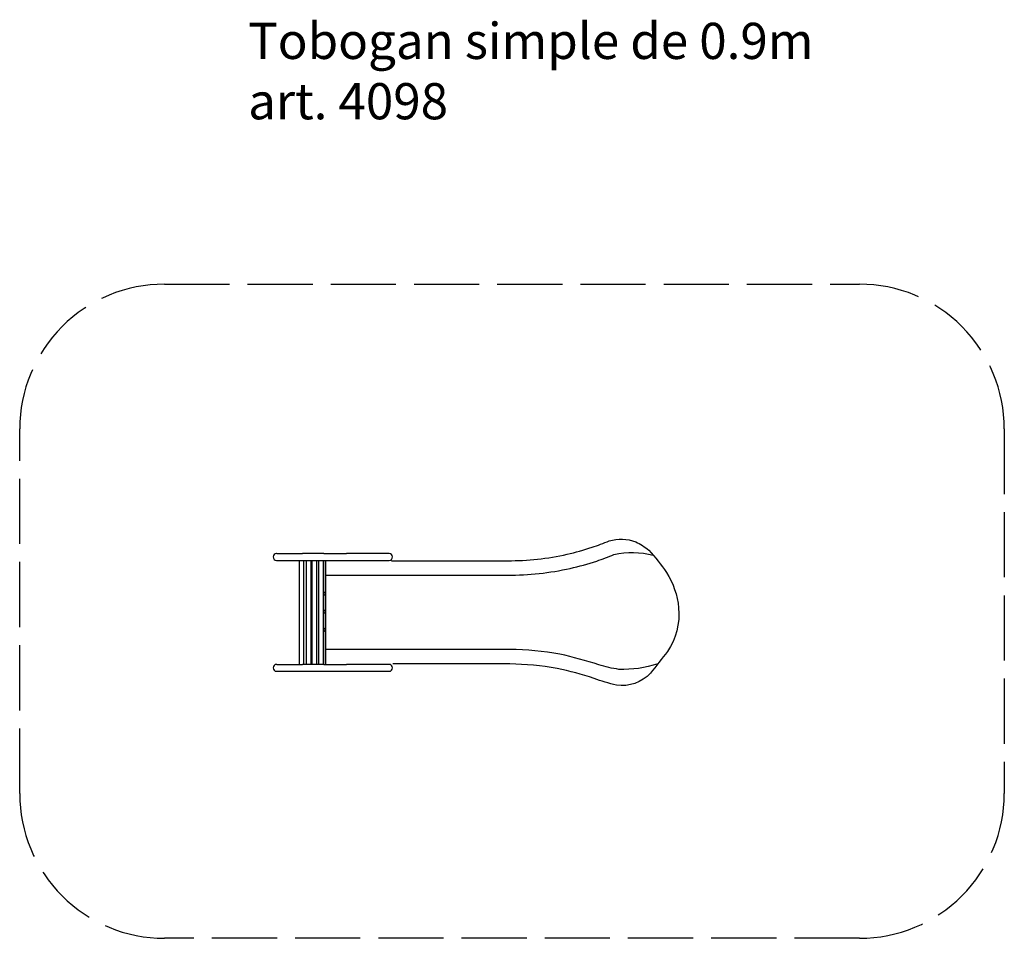
# Model space of a CAD drawing. Units: millimetres. Extents: x 2489.4 to 2494.84, y 4970.51 to 4975.59.
import ezdxf

# ---------------------------------------------------------------- set-up
doc = ezdxf.new("R2010")
doc.units = ezdxf.units.MM
doc.linetypes.add('ACAD_ISO02W100', pattern=[15, 12, -3])
for name, color, linetype in [('Area de seguridad', 6, 'ACAD_ISO02W100'), ('lat-VIS', 7, 'Continuous'), ('sup-VIS', 7, 'Continuous')]:
    doc.layers.add(name, color=color, linetype=linetype)
doc.styles.get("Standard").update_dxf_attribs({"font": 'arial.ttf'})

msp = doc.modelspace()

# ---------------------------------------------------------------- linework, layer by layer
at = {"layer": 'Area de seguridad', "ltscale": 0.03}
msp.add_lwpolyline([(2490.1981, 4974.1235), (2494.0405, 4974.1235, -0.414214), (2494.8405, 4973.3235), (2494.8405, 4971.3078, -0.414214), (2494.0405, 4970.5078), (2490.1981, 4970.5078, -0.414214), (2489.3981, 4971.3078), (2489.3981, 4973.3235, -0.414214)], format="xyb", close=True, dxfattribs=at)
at = {"layer": 'lat-VIS', "elevation": 3.2763}
for points in [[(2491.4526, 4972.5946), (2492.0955, 4972.5946, 0.054418), (2492.4238, 4972.6305, 0.027228), (2492.5618, 4972.669, 0.01661), (2492.6563, 4972.7045, -0.16703), (2492.8039, 4972.6992, -0.053286), (2492.8754, 4972.6532, -0.036419), (2492.9736, 4972.5297, -0.11588), (2493.0405, 4972.3341, -0.169638), (2492.9788, 4972.0928, 0.005865), (2492.885, 4971.9729, -0.245822), (2492.6964, 4971.9071, -0.036787), (2492.5729, 4971.9445, 0.021062), (2492.3686, 4971.9999, 0.037506), (2492.1067, 4972.0245), (2491.4602, 4972.0245)], [(2491.0884, 4972.5146), (2492.0955, 4972.5146, 0.054418), (2492.4411, 4972.5524, 0.027228), (2492.5875, 4972.5932, 0.015924), (2492.6829, 4972.6289, -0.121408), (2492.8998, 4972.6258)], [(2492.9252, 4972.0251, -0.093151), (2492.7107, 4971.9944, -0.049894), (2492.5994, 4972.02, 0.021512), (2492.3841, 4972.0784, 0.037905), (2492.1075, 4972.1045), (2491.0866, 4972.1045)]]:
    msp.add_lwpolyline(points, format="xyb", dxfattribs=at)
at = {"layer": 'sup-VIS'}
for p, q in [((2490.82, 4972.6348, 3.2763), (2490.818, 4972.6348, 3.2763)), ((2490.818, 4972.5967, 3.2763), (2490.82, 4972.5967, 3.2763)), ((2490.82, 4972.6348, 3.2763), (2490.9612, 4972.6348, 3.2763)), ((2490.82, 4972.5967, 3.2763), (2490.9612, 4972.5967, 3.2763)), ((2490.9423, 4972.5967, 3.2763), (2490.9423, 4972.0217, 3.2763)), ((2491.0791, 4972.6348, 3.2763), (2490.9612, 4972.6348, 3.2763)), ((2490.9612, 4972.5967, 3.2763), (2491.0791, 4972.5967, 3.2763)), ((2490.9677, 4972.5967, 3.2763), (2490.9677, 4972.0217, 3.2763)), ((2490.9811, 4972.5967, 3.2763), (2490.9811, 4972.0217, 3.2763)), ((2491.0065, 4972.5967, 3.2763), (2491.0065, 4972.0217, 3.2763)), ((2491.0132, 4972.5967, 3.2763), (2491.0132, 4972.0217, 3.2763)), ((2491.0386, 4972.5967, 3.2763), (2491.0386, 4972.0217, 3.2763)), ((2491.0494, 4972.5967, 3.2763), (2491.0494, 4972.0217, 3.2763)), ((2491.0748, 4972.5967, 3.2763), (2491.0748, 4972.0217, 3.2763)), ((2491.0791, 4972.6348, 3.2763), (2491.1477, 4972.6348, 3.2763)), ((2491.0791, 4972.5967, 3.2763), (2491.1477, 4972.5967, 3.2763)), ((2491.0859, 4972.5967, 3.2763), (2491.0859, 4972.0217, 3.2763)), ((2491.0879, 4972.5967, 3.2763), (2491.0879, 4972.0217, 3.2763)), ((2491.1477, 4972.6348, 3.2763), (2491.2045, 4972.6348, 3.2763)), ((2491.1477, 4972.5967, 3.2763), (2491.2045, 4972.5967, 3.2763)), ((2491.4401, 4972.6348, 3.2763), (2491.2045, 4972.6348, 3.2763)), ((2491.2045, 4972.5967, 3.2763), (2491.4401, 4972.5967, 3.2763)), ((2490.82, 4972.0217, 3.2763), (2490.818, 4972.0217, 3.2763)), ((2490.82, 4972.0217, 3.2763), (2490.9612, 4972.0217, 3.2763)), ((2491.0791, 4972.0217, 3.2763), (2490.9612, 4972.0217, 3.2763)), ((2491.0791, 4972.0217, 3.2763), (2491.1477, 4972.0217, 3.2763)), ((2491.1477, 4972.0217, 3.2763), (2491.2045, 4972.0217, 3.2763)), ((2491.4401, 4972.0217, 3.2763), (2491.2045, 4972.0217, 3.2763)), ((2490.818, 4971.9836, 3.2763), (2490.82, 4971.9836, 3.2763)), ((2490.82, 4971.9836, 3.2763), (2490.9612, 4971.9836, 3.2763)), ((2490.9612, 4971.9836, 3.2763), (2491.0791, 4971.9836, 3.2763)), ((2491.0791, 4971.9836, 3.2763), (2491.1477, 4971.9836, 3.2763)), ((2491.1477, 4971.9836, 3.2763), (2491.2045, 4971.9836, 3.2763)), ((2491.2045, 4971.9836, 3.2763), (2491.4401, 4971.9836, 3.2763))]:
    msp.add_line(p, q, dxfattribs=at)
for centre, radius, start, end in [((2490.818, 4972.6158, 3.2763), 0.0191, 90, 270), ((2491.4401, 4972.6158, 3.2763), 0.0191, 270, 90), ((2491.0859, 4972.4128, 3.2763), 0.00876, 90, 270), ((2491.0859, 4972.3128, 3.2763), 0.00876, 90, 270), ((2491.0859, 4972.2128, 3.2763), 0.00876, 90, 270), ((2490.818, 4972.0027, 3.2763), 0.0191, 90, 270), ((2491.4401, 4972.0027, 3.2763), 0.0191, 270, 90)]:
    msp.add_arc(centre, radius, start, end, dxfattribs=at)
at = {"layer": 'sup-VIS', "extrusion": (0, -6.12323e-17, -1)}
for centre, major_axis, start_param, end_param in [((2491.1477, 4972.6158, 3.2763), (0, 0.019), 0, 0.122034), ((2491.1477, 4972.6158, 3.2763), (0, -0.0191), -0.122034, 0), ((2491.1477, 4972.0027, 3.2763), (0, 0.019), 0, 0.122034), ((2491.1477, 4972.0027, 3.2763), (0, -0.0191), -0.122034, 0)]:
    msp.add_ellipse(centre, major_axis=major_axis, ratio=0.198847, start_param=start_param, end_param=end_param, dxfattribs=at)

# ---------------------------------------------------------------- texts
at = {"insert": (2490.6609, 4975.5681), "char_height": 0.2, "attachment_point": 1}
msp.add_mtext_dynamic_manual_height_columns('{\\C3;Tobogan simple de 0.9m \\Part. 4098}', width=4.150886, gutter_width=12.5, heights=[0], dxfattribs=at)

doc.saveas('drawing.dxf')
